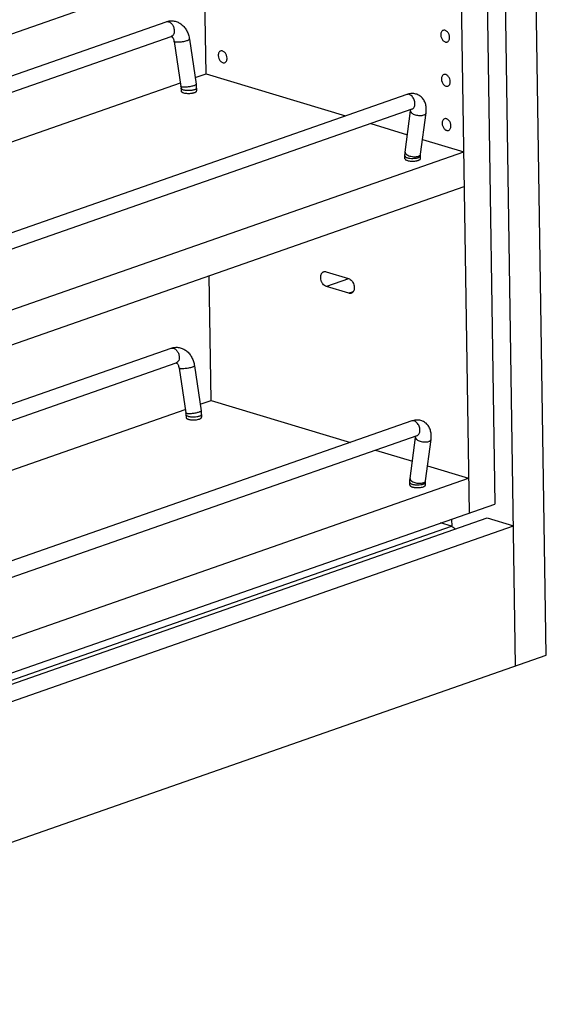
# Model space of a CAD drawing. Units: inches. Extents: x 0 to 17, y 0 to 11.
# Drawn here: x 4.8 to 6.4, y 2.5 to 5.7 of the extents above; entities that cross this region are included whole.
import ezdxf

# ---------------------------------------------------------------- set-up
doc = ezdxf.new("R2010")
doc.units = ezdxf.units.IN
doc.header["$LTSCALE"] = 0.935
doc.header["$MEASUREMENT"] = 0
doc.layers.get('0').update_dxf_attribs({"linetype": 'CONTINUOUS'})
doc.layers.add('02___PRT_ALL_AXES', color=7, linetype='CONTINUOUS')

msp = doc.modelspace()

# ---------------------------------------------------------------- linework, layer by layer
at = {"color": 7, "linetype": 'Continuous'}
for p, q in [((6.4462, 3.6388), (6.3602, 9.3103)), ((6.3476, 3.6043), (6.2616, 9.2758)), ((6.2065, 9.0387), (6.281, 4.1234)), ((6.1243, 9.0099), (6.1989, 4.0946)), ((3.2697, 5.1204), (6.168, 6.1345)), ((5.3558, 5.5033), (5.3505, 5.8485)), ((3.2717, 4.9864), (5.2274, 5.6706)), ((3.2725, 4.9337), (5.2439, 5.6234)), ((5.253, 5.607), (5.2747, 5.4628)), ((5.3024, 5.6145), (5.3242, 5.4703)), ((5.321, 5.4912), (5.3558, 5.5033)), ((5.3558, 5.5033), (5.8021, 5.3683)), ((3.2749, 4.7753), (5.273, 5.4744)), ((5.9989, 5.4371), (3.3888, 4.5239)), ((5.2747, 5.4628), (5.2752, 5.4573)), ((5.2752, 5.4573), (5.2753, 5.4484)), ((5.3252, 5.458), (5.3253, 5.4492)), ((6.0154, 5.3899), (3.4053, 4.4767)), ((5.9938, 5.2522), (6.0113, 5.3845)), ((6.0113, 5.3845), (6.0116, 5.3886)), ((6.0433, 5.2456), (6.0609, 5.378)), ((5.8833, 5.3437), (6.0012, 5.308)), ((6.0496, 5.2933), (6.1813, 5.2535)), ((3.283, 4.2395), (6.1813, 5.2535)), ((6.0431, 5.2408), (6.0433, 5.2456)), ((5.9932, 5.2312), (5.9931, 5.24)), ((6.0432, 5.2319), (6.0431, 5.2408)), ((3.2847, 4.1279), (6.183, 5.142)), ((5.7405, 4.8684), (5.8123, 4.8467)), ((5.3717, 4.456), (5.3656, 4.856)), ((5.813, 4.7995), (5.7413, 4.8212)), ((3.2876, 3.9391), (5.2432, 4.6233)), ((3.2884, 3.8864), (5.2598, 4.5761)), ((5.2689, 4.5597), (5.2906, 4.4155)), ((5.3183, 4.5671), (5.3401, 4.4229)), ((5.3369, 4.4438), (5.3717, 4.456)), ((5.3717, 4.456), (5.818, 4.3209)), ((3.2908, 3.728), (5.2889, 4.427)), ((5.2906, 4.4155), (5.2911, 4.4099)), ((5.2911, 4.4099), (5.2912, 4.4011)), ((5.3411, 4.4107), (5.3412, 4.4018)), ((6.0148, 4.3898), (3.4047, 3.4766)), ((6.0313, 4.3426), (3.4212, 3.4294)), ((6.0096, 4.2049), (6.0272, 4.3372)), ((6.0272, 4.3372), (6.0275, 4.3413)), ((6.0592, 4.1983), (6.0767, 4.3306)), ((5.8991, 4.2964), (6.017, 4.2607)), ((6.0655, 4.246), (6.1972, 4.2062)), ((3.2989, 3.1921), (6.1972, 4.2062)), ((6.0091, 4.1838), (6.0089, 4.1927)), ((6.0589, 4.1935), (6.0592, 4.1983)), ((6.0591, 4.1846), (6.0589, 4.1935)), ((3.2185, 3.0519), (6.281, 4.1234)), ((3.1529, 2.9932), (6.2561, 4.079)), ((6.1442, 4.0512), (6.1438, 4.0754)), ((6.2561, 4.079), (6.3408, 4.0533)), ((3.2376, 2.9676), (6.3408, 4.0533)), ((6.1419, 4.0522), (6.1074, 4.0626)), ((3.2444, 2.5186), (6.4462, 3.6388))]:
    msp.add_line(p, q, dxfattribs=at)
at = {"color": 9, "linetype": 'Continuous'}
for p, q in [((5.3203, 5.4531), (5.3181, 5.4522)), ((6.0426, 5.2436), (6.0432, 5.2449)), ((5.8125, 4.8461), (5.7413, 4.8212)), ((5.8271, 4.8044), (5.813, 4.7995)), ((5.3361, 4.4057), (5.334, 4.4049)), ((6.0585, 4.1962), (6.0591, 4.1976)), ((3.1385, 3.0013), (6.1419, 4.0522))]:
    msp.add_line(p, q, dxfattribs=at)
at = {"color": 7, "linetype": 'Continuous'}
for centre in [(5.2333, 5.4565), (5.2491, 4.4092)]:
    msp.add_arc(centre, 0.0919, 0.9469, 8.5929, dxfattribs=at)
at = {"color": 9, "linetype": 'Continuous'}
for centre in [(6.0384, 5.2463), (6.0543, 4.1989)]:
    msp.add_arc(centre, 0.00493, 344.2147, 352.4092, dxfattribs=at)
at = {"color": 7, "linetype": 'Continuous'}
for points, knots in [([(5.2274, 5.6706), (5.2315, 5.6721), (5.2401, 5.6739), (5.2511, 5.6734), (5.2595, 5.6713), (5.2677, 5.6682), (5.2771, 5.6623), (5.2867, 5.6528), (5.2942, 5.6413), (5.2996, 5.6284), (5.3017, 5.6192), (5.3024, 5.6145)], [0, 0, 0, 0, 0.121503, 0.242638, 0.303429, 0.364311, 0.486593, 0.6106, 0.737236, 0.867201, 1, 1, 1, 1]), ([(5.2439, 5.6234), (5.244, 5.6235), (5.2441, 5.6235), (5.2443, 5.6235), (5.2444, 5.6236), (5.2445, 5.6235), (5.2447, 5.6234), (5.2449, 5.6233), (5.2453, 5.6231), (5.2459, 5.6227), (5.2467, 5.6219), (5.2482, 5.6202), (5.25, 5.6172), (5.2519, 5.6126), (5.2527, 5.609), (5.253, 5.607)], [0, 0, 0, 0, 0.018245, 0.023001, 0.026678, 0.032482, 0.045565, 0.056457, 0.07087, 0.110913, 0.167446, 0.242123, 0.442395, 0.700836, 1, 1, 1, 1]), ([(6.0609, 5.378), (6.0615, 5.3825), (6.0619, 5.3916), (6.0601, 5.4049), (6.0561, 5.4153), (6.0515, 5.4226), (6.0473, 5.4275), (6.0424, 5.4318), (6.0369, 5.4353), (6.0309, 5.4379), (6.0225, 5.4401), (6.0116, 5.4405), (6.003, 5.4386), (5.9989, 5.4371)], [0, 0, 0, 0, 0.131178, 0.257969, 0.381949, 0.443685, 0.505418, 0.567198, 0.629002, 0.690831, 0.752605, 0.875781, 1, 1, 1, 1]), ([(6.0153, 5.3903), (6.0154, 5.3903), (6.0156, 5.3902), (6.016, 5.3902), (6.0161, 5.3902), (6.0164, 5.3902), (6.016, 5.3901), (6.0158, 5.3901), (6.0156, 5.39), (6.0154, 5.3899)], [0, 0, 0, 0, 0.203196, 0.366531, 0.481211, 0.537892, 0.623163, 0.7727, 1, 1, 1, 1]), ([(5.9931, 5.24), (5.993, 5.2411), (5.9931, 5.2451), (5.9934, 5.2492), (5.9938, 5.2522)], [0, 0, 0, 0, 0.252315, 1, 1, 1, 1]), ([(5.7413, 4.8212), (5.7368, 4.8225), (5.7318, 4.8269), (5.7277, 4.833), (5.7252, 4.838), (5.7232, 4.8446), (5.7227, 4.8525), (5.7239, 4.8587), (5.7259, 4.8628), (5.7278, 4.8653), (5.73, 4.8672), (5.7318, 4.8681), (5.7327, 4.8684)], [0, 0, 0, 0, 0.242707, 0.312379, 0.383828, 0.527466, 0.665275, 0.790353, 0.847281, 0.900598, 0.951063, 1, 1, 1, 1]), ([(5.7327, 4.8684), (5.7339, 4.8688), (5.7366, 4.8693), (5.7392, 4.8688), (5.7405, 4.8684)], [0, 0, 0, 0, 0.486948, 1, 1, 1, 1]), ([(5.8123, 4.8467), (5.8162, 4.8455), (5.8217, 4.8413), (5.8266, 4.8339), (5.8294, 4.8272), (5.8307, 4.8202), (5.8307, 4.8133), (5.8291, 4.8073), (5.8269, 4.8039), (5.8256, 4.8025)], [0, 0, 0, 0, 0.233145, 0.367672, 0.507237, 0.645349, 0.775879, 0.894454, 1, 1, 1, 1]), ([(5.8256, 4.8025), (5.825, 4.8019), (5.8235, 4.8006), (5.8218, 4.7998), (5.8209, 4.7995)], [0, 0, 0, 0, 0.50737, 1, 1, 1, 1]), ([(5.8209, 4.7995), (5.8197, 4.7991), (5.817, 4.7986), (5.8144, 4.7991), (5.813, 4.7995)], [0, 0, 0, 0, 0.486948, 1, 1, 1, 1]), ([(5.2432, 4.6233), (5.2473, 4.6247), (5.2559, 4.6266), (5.2669, 4.6261), (5.2754, 4.624), (5.2836, 4.6208), (5.293, 4.615), (5.3026, 4.6055), (5.3101, 4.594), (5.3155, 4.5811), (5.3176, 4.5719), (5.3183, 4.5671)], [0, 0, 0, 0, 0.121503, 0.242638, 0.303429, 0.364311, 0.486593, 0.6106, 0.737236, 0.867201, 1, 1, 1, 1]), ([(5.2598, 4.5761), (5.2599, 4.5761), (5.26, 4.5762), (5.2602, 4.5762), (5.2603, 4.5762), (5.2604, 4.5762), (5.2606, 4.5761), (5.2608, 4.576), (5.2612, 4.5757), (5.2618, 4.5753), (5.2626, 4.5746), (5.2641, 4.5729), (5.2659, 4.5699), (5.2678, 4.5652), (5.2686, 4.5616), (5.2689, 4.5597)], [0, 0, 0, 0, 0.018245, 0.023001, 0.026678, 0.032482, 0.045565, 0.056457, 0.07087, 0.110913, 0.167446, 0.242123, 0.442395, 0.700836, 1, 1, 1, 1]), ([(6.0767, 4.3306), (6.0774, 4.3352), (6.0778, 4.3443), (6.076, 4.3576), (6.072, 4.3679), (6.0674, 4.3752), (6.0632, 4.3802), (6.0582, 4.3845), (6.0527, 4.388), (6.0468, 4.3906), (6.0384, 4.3928), (6.0274, 4.3932), (6.0189, 4.3912), (6.0148, 4.3898)], [0, 0, 0, 0, 0.131178, 0.257969, 0.381949, 0.443685, 0.505418, 0.567198, 0.629002, 0.690831, 0.752605, 0.875781, 1, 1, 1, 1]), ([(6.0311, 4.3429), (6.0313, 4.3429), (6.0315, 4.3429), (6.0318, 4.3429), (6.032, 4.3428), (6.0323, 4.3429), (6.0319, 4.3428), (6.0317, 4.3427), (6.0315, 4.3427), (6.0313, 4.3426)], [0, 0, 0, 0, 0.203196, 0.366531, 0.481211, 0.537892, 0.623163, 0.7727, 1, 1, 1, 1]), ([(6.0089, 4.1927), (6.0089, 4.1937), (6.0089, 4.1978), (6.0092, 4.2019), (6.0096, 4.2049)], [0, 0, 0, 0, 0.252315, 1, 1, 1, 1]), ([(6.1419, 4.0522), (6.144, 4.0515), (6.1483, 4.0489), (6.1513, 4.045), (6.1526, 4.0427)], [0, 0, 0, 0, 0.46482, 1, 1, 1, 1])]:
    msp.add_open_spline(points, degree=3, knots=knots, dxfattribs=at)
at = {"color": 9, "linetype": 'Continuous'}
for points, knots in [([(5.2274, 5.6706), (5.2286, 5.6711), (5.2313, 5.6715), (5.2355, 5.6708), (5.2396, 5.6688), (5.245, 5.6646), (5.2492, 5.6586), (5.252, 5.6517), (5.2529, 5.6479), (5.2532, 5.646)], [0, 0, 0, 0, 0.098176, 0.202041, 0.315368, 0.439426, 0.712712, 0.856963, 1, 1, 1, 1]), ([(5.2532, 5.646), (5.2536, 5.6435), (5.2538, 5.6386), (5.2525, 5.6327), (5.2505, 5.6288), (5.2486, 5.6264), (5.2464, 5.6246), (5.2447, 5.6237), (5.2439, 5.6234)], [0, 0, 0, 0, 0.291046, 0.555126, 0.675438, 0.788437, 0.895796, 1, 1, 1, 1]), ([(5.2953, 5.6098), (5.2934, 5.6091), (5.2893, 5.6079), (5.2827, 5.6065), (5.2757, 5.6054), (5.2699, 5.6048), (5.2655, 5.6046), (5.2625, 5.6046), (5.2599, 5.6047), (5.2576, 5.6049), (5.256, 5.6052), (5.2549, 5.6055), (5.2539, 5.6059), (5.2531, 5.6065), (5.253, 5.607)], [0, 0, 0, 0, 0.137656, 0.296443, 0.463253, 0.624865, 0.699561, 0.768199, 0.829434, 0.882121, 0.925505, 0.943557, 0.959161, 1, 1, 1, 1]), ([(5.3024, 5.6145), (5.3025, 5.6143), (5.3024, 5.6139), (5.3021, 5.6134), (5.3015, 5.6128), (5.3007, 5.6122), (5.2996, 5.6116), (5.2978, 5.6107), (5.2964, 5.6101), (5.2953, 5.6098)], [0, 0, 0, 0, 0.058059, 0.128356, 0.21786, 0.329625, 0.464739, 0.622529, 1, 1, 1, 1]), ([(5.317, 5.4655), (5.3155, 5.465), (5.3121, 5.464), (5.3066, 5.4627), (5.3008, 5.4617), (5.2949, 5.4609), (5.2892, 5.4604), (5.2842, 5.4603), (5.2805, 5.4605), (5.2781, 5.4609), (5.2771, 5.4611), (5.2767, 5.4613)], [0, 0, 0, 0, 0.121147, 0.259759, 0.407504, 0.556091, 0.697031, 0.822237, 0.924835, 0.96605, 1, 1, 1, 1]), ([(5.3242, 5.4703), (5.3242, 5.4701), (5.3241, 5.4697), (5.3238, 5.4691), (5.3232, 5.4686), (5.3224, 5.468), (5.3214, 5.4674), (5.3196, 5.4665), (5.3181, 5.4659), (5.317, 5.4655)], [0, 0, 0, 0, 0.058059, 0.128356, 0.21786, 0.329625, 0.464739, 0.622529, 1, 1, 1, 1]), ([(5.2767, 5.4613), (5.2764, 5.4614), (5.2759, 5.4616), (5.2753, 5.4619), (5.2749, 5.4623), (5.2748, 5.4627), (5.2747, 5.4628)], [0, 0, 0, 0, 0.331123, 0.600008, 0.81635, 1, 1, 1, 1]), ([(5.2828, 5.4516), (5.2817, 5.4519), (5.2798, 5.4526), (5.2776, 5.4538), (5.2764, 5.4548), (5.2757, 5.4556), (5.2753, 5.4564), (5.2752, 5.457), (5.2752, 5.4573)], [0, 0, 0, 0, 0.341139, 0.617089, 0.730802, 0.830153, 0.918277, 1, 1, 1, 1]), ([(5.3181, 5.4522), (5.3169, 5.4518), (5.3143, 5.4511), (5.3084, 5.4499), (5.3006, 5.4493), (5.2927, 5.4496), (5.2868, 5.4505), (5.2841, 5.4512), (5.2828, 5.4516)], [0, 0, 0, 0, 0.108602, 0.230759, 0.498118, 0.766472, 0.889626, 1, 1, 1, 1]), ([(5.3252, 5.458), (5.3252, 5.4576), (5.3249, 5.4566), (5.3239, 5.4553), (5.3223, 5.4541), (5.321, 5.4534), (5.3203, 5.4531)], [0, 0, 0, 0, 0.183093, 0.400111, 0.670693, 1, 1, 1, 1]), ([(6.0249, 5.4039), (6.0252, 5.406), (6.0252, 5.4104), (6.024, 5.4171), (6.0215, 5.4235), (6.018, 5.4291), (6.0137, 5.4336), (6.0088, 5.4367), (6.0045, 5.4379), (6.0012, 5.4378), (5.9997, 5.4374), (5.9989, 5.4371)], [0, 0, 0, 0, 0.132468, 0.272528, 0.414273, 0.552169, 0.681077, 0.797867, 0.902593, 0.951823, 1, 1, 1, 1]), ([(6.0154, 5.3899), (6.0167, 5.3904), (6.0191, 5.3917), (6.0219, 5.3949), (6.0239, 5.3991), (6.0247, 5.4022), (6.0249, 5.4039)], [0, 0, 0, 0, 0.223122, 0.459386, 0.717942, 1, 1, 1, 1]), ([(6.0113, 5.3845), (6.0112, 5.384), (6.0113, 5.3828), (6.012, 5.381), (6.0132, 5.3793), (6.0157, 5.3769), (6.0199, 5.3743), (6.0262, 5.3719), (6.0333, 5.3703), (6.0406, 5.3697), (6.0475, 5.37), (6.0519, 5.3709), (6.0538, 5.3716)], [0, 0, 0, 0, 0.034748, 0.072529, 0.115456, 0.16469, 0.282217, 0.42153, 0.573864, 0.728236, 0.873652, 1, 1, 1, 1]), ([(6.0538, 5.3716), (6.0548, 5.3719), (6.0565, 5.3727), (6.0587, 5.3742), (6.0603, 5.3759), (6.0608, 5.3773), (6.0609, 5.378)], [0, 0, 0, 0, 0.307884, 0.572848, 0.798465, 1, 1, 1, 1]), ([(5.9938, 5.2522), (5.9937, 5.2516), (5.9937, 5.2504), (5.9944, 5.2487), (5.9956, 5.2469), (5.9981, 5.2446), (6.0024, 5.242), (6.0086, 5.2396), (6.0157, 5.238), (6.023, 5.2373), (6.03, 5.2376), (6.0343, 5.2386), (6.0362, 5.2392)], [0, 0, 0, 0, 0.034748, 0.072529, 0.115456, 0.16469, 0.282217, 0.42153, 0.573864, 0.728236, 0.873652, 1, 1, 1, 1]), ([(6.0362, 5.2392), (6.037, 5.2395), (6.0383, 5.24), (6.0406, 5.2413), (6.042, 5.2426), (6.0426, 5.2436)], [0, 0, 0, 0, 0.293431, 0.557708, 1, 1, 1, 1]), ([(5.9931, 5.24), (5.9931, 5.2398), (5.9932, 5.2392), (5.9936, 5.2384), (5.9942, 5.2376), (5.9955, 5.2365), (5.9976, 5.2354), (5.9996, 5.2347), (6.0007, 5.2343)], [0, 0, 0, 0, 0.081723, 0.169847, 0.269198, 0.382911, 0.658861, 1, 1, 1, 1]), ([(6.0007, 5.2343), (6.0019, 5.2339), (6.0046, 5.2333), (6.0106, 5.2324), (6.0184, 5.2321), (6.0263, 5.2327), (6.0321, 5.2338), (6.0348, 5.2346), (6.036, 5.235)], [0, 0, 0, 0, 0.110374, 0.233528, 0.501882, 0.769241, 0.891398, 1, 1, 1, 1]), ([(6.036, 5.235), (6.0364, 5.2351), (6.0377, 5.2356), (6.039, 5.2362), (6.0399, 5.2367)], [0, 0, 0, 0, 0.273481, 1, 1, 1, 1]), ([(6.0399, 5.2367), (6.0404, 5.237), (6.0412, 5.2376), (6.0423, 5.2386), (6.0429, 5.2397), (6.0431, 5.2404), (6.0431, 5.2408)], [0, 0, 0, 0, 0.314462, 0.578825, 0.801728, 1, 1, 1, 1]), ([(5.2432, 4.6233), (5.2445, 4.6237), (5.2472, 4.6242), (5.2514, 4.6235), (5.2555, 4.6215), (5.2609, 4.6173), (5.2651, 4.6112), (5.2679, 4.6043), (5.2688, 4.6006), (5.2691, 4.5987)], [0, 0, 0, 0, 0.098176, 0.202041, 0.315368, 0.439426, 0.712712, 0.856963, 1, 1, 1, 1]), ([(5.2691, 4.5987), (5.2695, 4.5962), (5.2697, 4.5913), (5.2684, 4.5854), (5.2664, 4.5815), (5.2645, 4.5791), (5.2623, 4.5772), (5.2606, 4.5764), (5.2598, 4.5761)], [0, 0, 0, 0, 0.291046, 0.555126, 0.675438, 0.788437, 0.895796, 1, 1, 1, 1]), ([(5.3112, 4.5624), (5.3093, 4.5618), (5.3052, 4.5606), (5.2986, 4.5592), (5.2916, 4.5581), (5.2858, 4.5575), (5.2814, 4.5573), (5.2784, 4.5572), (5.2758, 4.5573), (5.2735, 4.5576), (5.2719, 4.5579), (5.2708, 4.5582), (5.2698, 4.5585), (5.269, 4.5591), (5.2689, 4.5597)], [0, 0, 0, 0, 0.137656, 0.296443, 0.463253, 0.624865, 0.699561, 0.768199, 0.829434, 0.882121, 0.925505, 0.943557, 0.959161, 1, 1, 1, 1]), ([(5.3183, 4.5671), (5.3183, 4.567), (5.3183, 4.5666), (5.318, 4.566), (5.3174, 4.5654), (5.3166, 4.5649), (5.3155, 4.5642), (5.3137, 4.5634), (5.3122, 4.5628), (5.3112, 4.5624)], [0, 0, 0, 0, 0.058059, 0.128356, 0.21786, 0.329625, 0.464739, 0.622529, 1, 1, 1, 1]), ([(5.3401, 4.4229), (5.3401, 4.4227), (5.34, 4.4223), (5.3397, 4.4218), (5.3391, 4.4212), (5.3383, 4.4206), (5.3373, 4.42), (5.3355, 4.4191), (5.334, 4.4186), (5.3329, 4.4182)], [0, 0, 0, 0, 0.058059, 0.128356, 0.21786, 0.329625, 0.464739, 0.622529, 1, 1, 1, 1]), ([(5.2925, 4.4139), (5.2923, 4.414), (5.2918, 4.4142), (5.2912, 4.4146), (5.2908, 4.415), (5.2906, 4.4153), (5.2906, 4.4155)], [0, 0, 0, 0, 0.331123, 0.600008, 0.81635, 1, 1, 1, 1]), ([(5.2987, 4.4042), (5.2976, 4.4046), (5.2956, 4.4053), (5.2935, 4.4064), (5.2922, 4.4075), (5.2916, 4.4083), (5.2912, 4.4091), (5.2911, 4.4097), (5.2911, 4.4099)], [0, 0, 0, 0, 0.341139, 0.617089, 0.730802, 0.830153, 0.918277, 1, 1, 1, 1]), ([(5.3329, 4.4182), (5.3313, 4.4177), (5.3279, 4.4166), (5.3225, 4.4154), (5.3167, 4.4143), (5.3107, 4.4135), (5.3051, 4.4131), (5.3001, 4.413), (5.2964, 4.4132), (5.294, 4.4135), (5.293, 4.4138), (5.2925, 4.4139)], [0, 0, 0, 0, 0.121147, 0.259759, 0.407504, 0.556091, 0.697031, 0.822237, 0.924835, 0.96605, 1, 1, 1, 1]), ([(5.334, 4.4049), (5.3328, 4.4045), (5.3301, 4.4037), (5.3243, 4.4026), (5.3165, 4.402), (5.3086, 4.4023), (5.3027, 4.4032), (5.2999, 4.4038), (5.2987, 4.4042)], [0, 0, 0, 0, 0.108602, 0.230759, 0.498118, 0.766472, 0.889626, 1, 1, 1, 1]), ([(5.3411, 4.4107), (5.3411, 4.4102), (5.3408, 4.4093), (5.3398, 4.408), (5.3382, 4.4067), (5.3369, 4.4061), (5.3361, 4.4057)], [0, 0, 0, 0, 0.183093, 0.400111, 0.670693, 1, 1, 1, 1]), ([(6.0408, 4.3565), (6.041, 4.3587), (6.0411, 4.3631), (6.0399, 4.3697), (6.0374, 4.3761), (6.0339, 4.3818), (6.0296, 4.3863), (6.0247, 4.3894), (6.0204, 4.3905), (6.0171, 4.3904), (6.0155, 4.3901), (6.0148, 4.3898)], [0, 0, 0, 0, 0.132468, 0.272528, 0.414273, 0.552169, 0.681077, 0.797867, 0.902593, 0.951823, 1, 1, 1, 1]), ([(6.0272, 4.3372), (6.0271, 4.3366), (6.0272, 4.3354), (6.0278, 4.3337), (6.0291, 4.3319), (6.0315, 4.3296), (6.0358, 4.327), (6.042, 4.3246), (6.0491, 4.323), (6.0565, 4.3223), (6.0634, 4.3226), (6.0677, 4.3236), (6.0697, 4.3242)], [0, 0, 0, 0, 0.034748, 0.072529, 0.115456, 0.16469, 0.282217, 0.42153, 0.573864, 0.728236, 0.873652, 1, 1, 1, 1]), ([(6.0313, 4.3426), (6.0326, 4.343), (6.035, 4.3444), (6.0378, 4.3476), (6.0398, 4.3518), (6.0405, 4.3549), (6.0408, 4.3565)], [0, 0, 0, 0, 0.223122, 0.459386, 0.717942, 1, 1, 1, 1]), ([(6.0697, 4.3242), (6.0706, 4.3246), (6.0724, 4.3253), (6.0746, 4.3268), (6.0762, 4.3286), (6.0767, 4.33), (6.0767, 4.3306)], [0, 0, 0, 0, 0.307884, 0.572848, 0.798465, 1, 1, 1, 1]), ([(6.0096, 4.2049), (6.0096, 4.2043), (6.0096, 4.2031), (6.0103, 4.2013), (6.0115, 4.1996), (6.014, 4.1972), (6.0183, 4.1946), (6.0245, 4.1923), (6.0316, 4.1907), (6.0389, 4.19), (6.0458, 4.1903), (6.0502, 4.1912), (6.0521, 4.1919)], [0, 0, 0, 0, 0.034748, 0.072529, 0.115456, 0.16469, 0.282217, 0.42153, 0.573864, 0.728236, 0.873652, 1, 1, 1, 1]), ([(6.0089, 4.1927), (6.009, 4.1924), (6.0091, 4.1919), (6.0095, 4.191), (6.0101, 4.1903), (6.0113, 4.1892), (6.0135, 4.188), (6.0155, 4.1873), (6.0165, 4.187)], [0, 0, 0, 0, 0.081723, 0.169847, 0.269198, 0.382911, 0.658861, 1, 1, 1, 1]), ([(6.0165, 4.187), (6.0178, 4.1866), (6.0205, 4.186), (6.0264, 4.1851), (6.0343, 4.1847), (6.0422, 4.1854), (6.048, 4.1865), (6.0507, 4.1872), (6.0519, 4.1876)], [0, 0, 0, 0, 0.110374, 0.233528, 0.501882, 0.769241, 0.891398, 1, 1, 1, 1]), ([(6.0519, 4.1876), (6.0523, 4.1878), (6.0536, 4.1883), (6.0549, 4.1889), (6.0558, 4.1894)], [0, 0, 0, 0, 0.273481, 1, 1, 1, 1]), ([(6.0521, 4.1919), (6.0528, 4.1921), (6.0542, 4.1927), (6.0565, 4.194), (6.0579, 4.1953), (6.0585, 4.1962)], [0, 0, 0, 0, 0.293431, 0.557708, 1, 1, 1, 1]), ([(6.0558, 4.1894), (6.0563, 4.1897), (6.0571, 4.1903), (6.0582, 4.1913), (6.0588, 4.1923), (6.0589, 4.1931), (6.0589, 4.1935)], [0, 0, 0, 0, 0.314462, 0.578825, 0.801728, 1, 1, 1, 1])]:
    msp.add_open_spline(points, degree=3, knots=knots, dxfattribs=at)
at = {"layer": '02___PRT_ALL_AXES', "color": 7, "linetype": 'Continuous'}
for points, knots in [([(6.1156, 5.6429), (6.1144, 5.6425), (6.1121, 5.6411), (6.1097, 5.6377), (6.1082, 5.6334), (6.1079, 5.6302), (6.108, 5.6285)], [0, 0, 0, 0, 0.21647, 0.450383, 0.711904, 1, 1, 1, 1]), ([(6.108, 5.6285), (6.108, 5.6253), (6.1094, 5.6188), (6.1135, 5.6118), (6.1179, 5.6077), (6.1215, 5.6058), (6.1251, 5.605), (6.1275, 5.6053), (6.1286, 5.6057)], [0, 0, 0, 0, 0.28037, 0.556892, 0.683396, 0.798382, 0.90255, 1, 1, 1, 1]), ([(6.1362, 5.62), (6.1362, 5.6232), (6.1348, 5.6297), (6.1307, 5.6367), (6.1263, 5.6408), (6.1227, 5.6428), (6.1191, 5.6436), (6.1167, 5.6432), (6.1156, 5.6429)], [0, 0, 0, 0, 0.28037, 0.556892, 0.683396, 0.798382, 0.90255, 1, 1, 1, 1]), ([(6.1286, 5.6057), (6.1298, 5.6061), (6.132, 5.6075), (6.1345, 5.6108), (6.136, 5.6151), (6.1363, 5.6183), (6.1362, 5.62)], [0, 0, 0, 0, 0.21647, 0.450383, 0.711904, 1, 1, 1, 1]), ([(5.402, 5.5765), (5.4009, 5.5761), (5.3986, 5.5747), (5.3961, 5.5714), (5.3946, 5.567), (5.3944, 5.5639), (5.3944, 5.5622)], [0, 0, 0, 0, 0.21647, 0.450383, 0.711904, 1, 1, 1, 1]), ([(5.3944, 5.5622), (5.3944, 5.559), (5.3958, 5.5525), (5.3999, 5.5455), (5.4044, 5.5414), (5.4079, 5.5394), (5.4116, 5.5386), (5.414, 5.539), (5.415, 5.5393)], [0, 0, 0, 0, 0.28037, 0.556892, 0.683396, 0.798382, 0.90255, 1, 1, 1, 1]), ([(5.4227, 5.5537), (5.4226, 5.5569), (5.4213, 5.5634), (5.4172, 5.5704), (5.4127, 5.5745), (5.4091, 5.5764), (5.4055, 5.5772), (5.4031, 5.5769), (5.402, 5.5765)], [0, 0, 0, 0, 0.28037, 0.556892, 0.683396, 0.798382, 0.90255, 1, 1, 1, 1]), ([(5.415, 5.5393), (5.4162, 5.5397), (5.4185, 5.5411), (5.421, 5.5445), (5.4224, 5.5488), (5.4227, 5.552), (5.4227, 5.5537)], [0, 0, 0, 0, 0.21647, 0.450383, 0.711904, 1, 1, 1, 1]), ([(6.1178, 5.5011), (6.1166, 5.5007), (6.1143, 5.4993), (6.1118, 5.4959), (6.1104, 5.4916), (6.1101, 5.4884), (6.1101, 5.4868)], [0, 0, 0, 0, 0.21647, 0.450383, 0.711904, 1, 1, 1, 1]), ([(6.1384, 5.4782), (6.1383, 5.4815), (6.137, 5.4879), (6.1329, 5.4949), (6.1284, 5.499), (6.1249, 5.501), (6.1212, 5.5018), (6.1188, 5.5014), (6.1178, 5.5011)], [0, 0, 0, 0, 0.28037, 0.556892, 0.683396, 0.798382, 0.90255, 1, 1, 1, 1]), ([(6.1101, 5.4868), (6.1102, 5.4835), (6.1115, 5.477), (6.1156, 5.47), (6.1201, 5.4659), (6.1236, 5.464), (6.1273, 5.4632), (6.1297, 5.4635), (6.1307, 5.4639)], [0, 0, 0, 0, 0.28037, 0.556892, 0.683396, 0.798382, 0.90255, 1, 1, 1, 1]), ([(6.1307, 5.4639), (6.1319, 5.4643), (6.1342, 5.4657), (6.1367, 5.469), (6.1381, 5.4734), (6.1384, 5.4765), (6.1384, 5.4782)], [0, 0, 0, 0, 0.21647, 0.450383, 0.711904, 1, 1, 1, 1]), ([(5.2753, 5.4484), (5.2753, 5.4481), (5.2754, 5.4476), (5.2758, 5.4468), (5.2765, 5.446), (5.2777, 5.4449), (5.2799, 5.4437), (5.2818, 5.443), (5.2829, 5.4427)], [0, 0, 0, 0, 0.081692, 0.169762, 0.269139, 0.382954, 0.659378, 1, 1, 1, 1]), ([(5.2829, 5.4427), (5.2849, 5.4421), (5.2891, 5.4412), (5.2959, 5.4406), (5.303, 5.4406), (5.3089, 5.4412), (5.3133, 5.442), (5.3163, 5.4427), (5.3189, 5.4436), (5.3211, 5.4445), (5.3229, 5.4456), (5.3243, 5.4467), (5.3251, 5.4479), (5.3253, 5.4488), (5.3253, 5.4492)], [0, 0, 0, 0, 0.133696, 0.28663, 0.447311, 0.603636, 0.676462, 0.743912, 0.804866, 0.858464, 0.904158, 0.942056, 0.973132, 1, 1, 1, 1]), ([(6.1199, 5.3593), (6.1187, 5.3589), (6.1164, 5.3575), (6.114, 5.3541), (6.1125, 5.3498), (6.1122, 5.3466), (6.1123, 5.345)], [0, 0, 0, 0, 0.21647, 0.450383, 0.711904, 1, 1, 1, 1]), ([(6.1123, 5.345), (6.1123, 5.3417), (6.1137, 5.3352), (6.1178, 5.3282), (6.1222, 5.3241), (6.1258, 5.3222), (6.1294, 5.3214), (6.1318, 5.3217), (6.1329, 5.3221)], [0, 0, 0, 0, 0.28037, 0.556892, 0.683396, 0.798382, 0.90255, 1, 1, 1, 1]), ([(6.1405, 5.3364), (6.1405, 5.3397), (6.1391, 5.3461), (6.135, 5.3531), (6.1306, 5.3572), (6.127, 5.3592), (6.1234, 5.36), (6.121, 5.3597), (6.1199, 5.3593)], [0, 0, 0, 0, 0.28037, 0.556892, 0.683396, 0.798382, 0.90255, 1, 1, 1, 1]), ([(6.1329, 5.3221), (6.1341, 5.3225), (6.1363, 5.3239), (6.1388, 5.3273), (6.1403, 5.3316), (6.1406, 5.3348), (6.1405, 5.3364)], [0, 0, 0, 0, 0.21647, 0.450383, 0.711904, 1, 1, 1, 1]), ([(5.9932, 5.2312), (5.9932, 5.2309), (5.9933, 5.2303), (5.9937, 5.2295), (5.9944, 5.2287), (5.9956, 5.2277), (5.9978, 5.2265), (5.9997, 5.2258), (6.0008, 5.2255)], [0, 0, 0, 0, 0.081692, 0.169762, 0.269139, 0.382954, 0.659378, 1, 1, 1, 1]), ([(6.0008, 5.2255), (6.0027, 5.2249), (6.007, 5.224), (6.0138, 5.2234), (6.0209, 5.2234), (6.0268, 5.2239), (6.0312, 5.2247), (6.0341, 5.2255), (6.0368, 5.2263), (6.039, 5.2273), (6.0408, 5.2283), (6.0421, 5.2294), (6.043, 5.2307), (6.0432, 5.2315), (6.0432, 5.2319)], [0, 0, 0, 0, 0.133696, 0.28663, 0.447311, 0.603636, 0.676462, 0.743912, 0.804866, 0.858464, 0.904158, 0.942056, 0.973132, 1, 1, 1, 1]), ([(5.2912, 4.4011), (5.2912, 4.4007), (5.2915, 4.3998), (5.2924, 4.3986), (5.2938, 4.3975), (5.2956, 4.3965), (5.2979, 4.3956), (5.3006, 4.3948), (5.3036, 4.3942), (5.3081, 4.3936), (5.3141, 4.3932), (5.3213, 4.3934), (5.328, 4.3943), (5.3323, 4.3954), (5.3342, 4.396)], [0, 0, 0, 0, 0.026889, 0.05805, 0.096129, 0.142089, 0.196012, 0.257333, 0.325149, 0.398317, 0.555103, 0.715737, 0.867896, 1, 1, 1, 1]), ([(5.3342, 4.396), (5.3352, 4.3964), (5.337, 4.3971), (5.339, 4.3984), (5.3402, 4.3994), (5.3408, 4.4002), (5.3411, 4.401), (5.3412, 4.4016), (5.3412, 4.4018)], [0, 0, 0, 0, 0.339134, 0.614755, 0.72863, 0.828433, 0.917292, 1, 1, 1, 1]), ([(6.0091, 4.1838), (6.0091, 4.1834), (6.0093, 4.1825), (6.0102, 4.1814), (6.0116, 4.1803), (6.0135, 4.1793), (6.0158, 4.1784), (6.0185, 4.1776), (6.0215, 4.177), (6.026, 4.1763), (6.032, 4.176), (6.0391, 4.1762), (6.0459, 4.1771), (6.0501, 4.1781), (6.052, 4.1788)], [0, 0, 0, 0, 0.026889, 0.05805, 0.096129, 0.142089, 0.196012, 0.257333, 0.325149, 0.398317, 0.555103, 0.715737, 0.867896, 1, 1, 1, 1]), ([(6.052, 4.1788), (6.0531, 4.1792), (6.0549, 4.1799), (6.0569, 4.1811), (6.0581, 4.1822), (6.0586, 4.183), (6.059, 4.1838), (6.0591, 4.1843), (6.0591, 4.1846)], [0, 0, 0, 0, 0.339134, 0.614755, 0.72863, 0.828433, 0.917292, 1, 1, 1, 1])]:
    msp.add_open_spline(points, degree=3, knots=knots, dxfattribs=at)

doc.saveas('drawing.dxf')
